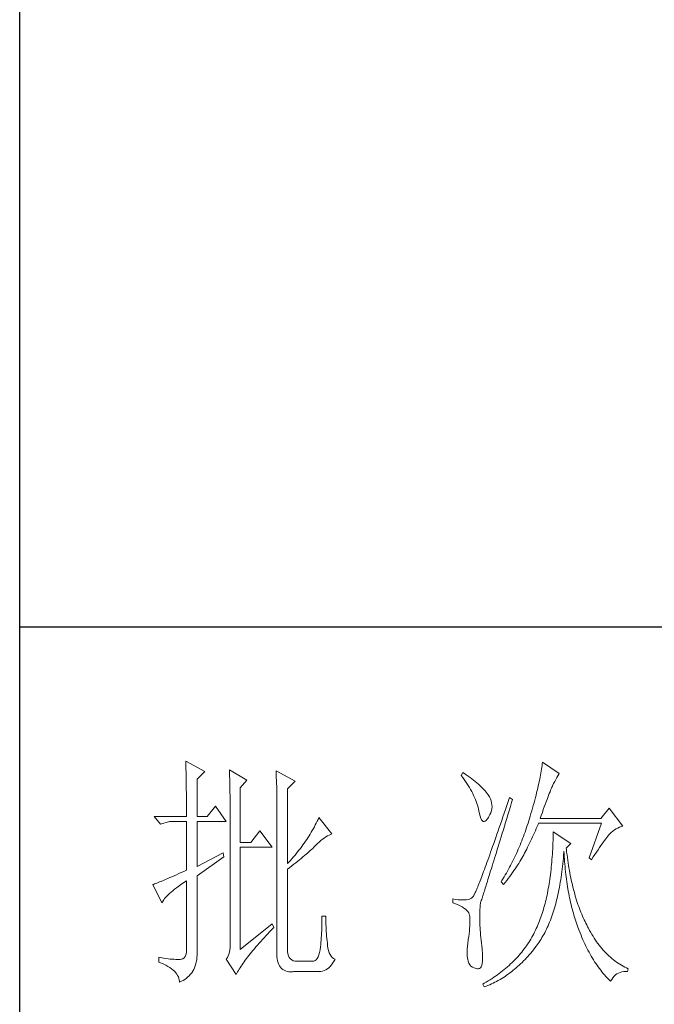
# Model space of a CAD drawing. Units: millimetres. Extents: x 51542 to 108618, y -146667 to -42707.
# Drawn here: x 108166 to 108319, y -78341 to -78103 of the extents above; entities that cross this region are included whole.
import ezdxf

# ---------------------------------------------------------------- set-up
doc = ezdxf.new("R2010")
doc.units = ezdxf.units.MM
doc.layers.add('轮廓线', color=7, linetype='Continuous', lineweight=25)

# ---------------------------------------------------------------- blocks, each defined once
blk = doc.blocks.new('文字')
at = {"layer": '轮廓线', "color": 7, "lineweight": 0}
for p, q in [((3753.76, 1676.59), (3753.77, 1676.17)), ((3757.65, 1674.45), (3753.76, 1676.59)), ((3826.21, 1676.39), (3826.17, 1676.04)), ((3829.63, 1674.06), (3826.21, 1676.39)), ((3753.77, 1676.17), (3753.78, 1675.74)), ((3753.78, 1675.74), (3753.8, 1675.31)), ((3753.8, 1675.31), (3753.81, 1674.88)), ((3753.81, 1674.88), (3753.82, 1674.43)), ((3753.82, 1674.43), (3753.83, 1673.98)), ((3756.09, 1672.89), (3757.65, 1674.45)), ((3762.62, 1674.84), (3762.64, 1674.39)), ((3766.2, 1672.7), (3762.62, 1674.84)), ((3762.64, 1674.39), (3762.65, 1673.93)), ((3772.1, 1674.64), (3772.13, 1674.16)), ((3775.99, 1672.5), (3772.1, 1674.64)), ((3825.95, 1674.55), (3825.89, 1674.15)), ((3826.01, 1674.94), (3825.95, 1674.55)), ((3826.07, 1675.31), (3826.01, 1674.94)), ((3826.12, 1675.68), (3826.07, 1675.31)), ((3826.17, 1676.04), (3826.12, 1675.68)), ((3753.83, 1673.98), (3753.84, 1673.53)), ((3753.84, 1673.53), (3753.85, 1673.07)), ((3753.85, 1673.07), (3753.86, 1672.61)), ((3753.86, 1672.61), (3753.86, 1672.14)), ((3756.09, 1665.31), (3756.09, 1672.89)), ((3762.65, 1673.93), (3762.67, 1673.48)), ((3762.67, 1673.48), (3762.69, 1673.01)), ((3762.69, 1673.01), (3762.7, 1672.54)), ((3762.7, 1672.54), (3762.71, 1672.07)), ((3764.8, 1671.14), (3766.2, 1672.7)), ((3772.13, 1674.16), (3772.15, 1673.68)), ((3772.15, 1673.68), (3772.16, 1673.19)), ((3772.16, 1673.19), (3772.18, 1672.71)), ((3772.18, 1672.71), (3772.23, 1670.78)), ((3774.44, 1670.95), (3775.99, 1672.5)), ((3810.04, 1674.25), (3809.73, 1673.67)), ((3809.73, 1673.67), (3810.04, 1673.26)), ((3810.34, 1674.05), (3810.04, 1674.25)), ((3810.04, 1673.26), (3810.33, 1672.85)), ((3810.33, 1672.85), (3810.61, 1672.43)), ((3810.74, 1673.78), (3810.34, 1674.05)), ((3810.61, 1672.43), (3810.88, 1672.03)), ((3811.13, 1673.51), (3810.74, 1673.78)), ((3811.51, 1673.24), (3811.13, 1673.51)), ((3811.87, 1672.97), (3811.51, 1673.24)), ((3812.21, 1672.7), (3811.87, 1672.97)), ((3812.55, 1672.42), (3812.21, 1672.7)), ((3812.88, 1672.15), (3812.55, 1672.42)), ((3825.56, 1672.47), (3825.46, 1672.02)), ((3825.65, 1672.91), (3825.56, 1672.47)), ((3825.73, 1673.33), (3825.65, 1672.91)), ((3825.81, 1673.75), (3825.73, 1673.33)), ((3825.89, 1674.15), (3825.81, 1673.75)), ((3828.47, 1672.01), (3828.71, 1672.45)), ((3828.71, 1672.45), (3828.93, 1672.87)), ((3828.93, 1672.87), (3829.15, 1673.26)), ((3829.15, 1673.26), (3829.36, 1673.61)), ((3829.36, 1673.61), (3829.56, 1673.95)), ((3829.56, 1673.95), (3829.63, 1674.06)), ((3753.86, 1672.14), (3753.87, 1671.66)), ((3753.87, 1671.66), (3753.88, 1671.18)), ((3753.88, 1671.18), (3753.88, 1670.69)), ((3753.88, 1670.69), (3753.89, 1670.2)), ((3762.71, 1672.07), (3762.72, 1671.6)), ((3762.72, 1671.6), (3762.74, 1671.12)), ((3762.74, 1671.12), (3762.74, 1670.63)), ((3762.74, 1670.63), (3762.75, 1670.15)), ((3764.8, 1660.06), (3764.8, 1671.14)), ((3772.23, 1670.78), (3772.24, 1670.3)), ((3774.44, 1655.78), (3774.44, 1670.95)), ((3810.88, 1672.03), (3811.14, 1671.62)), ((3811.14, 1671.62), (3811.38, 1671.21)), ((3811.38, 1671.21), (3811.61, 1670.81)), ((3811.61, 1670.81), (3811.83, 1670.4)), ((3811.83, 1670.4), (3812.04, 1670)), ((3813.19, 1671.88), (3812.88, 1672.15)), ((3813.49, 1671.61), (3813.19, 1671.88)), ((3813.77, 1671.34), (3813.49, 1671.61)), ((3814.05, 1671.06), (3813.77, 1671.34)), ((3814.31, 1670.79), (3814.05, 1671.06)), ((3814.56, 1670.52), (3814.31, 1670.79)), ((3814.79, 1670.25), (3814.56, 1670.52)), ((3825.14, 1670.63), (3825.02, 1670.15)), ((3825.25, 1671.11), (3825.14, 1670.63)), ((3825.36, 1671.57), (3825.25, 1671.11)), ((3825.46, 1672.02), (3825.36, 1671.57)), ((3827.6, 1669.99), (3827.74, 1670.35)), ((3827.74, 1670.35), (3827.87, 1670.68)), ((3827.87, 1670.68), (3827.99, 1670.98)), ((3827.99, 1670.98), (3828.11, 1671.26)), ((3828.11, 1671.26), (3828.22, 1671.5)), ((3828.22, 1671.5), (3828.23, 1671.53)), ((3828.23, 1671.53), (3828.47, 1672.01)), ((3753.89, 1670.2), (3753.89, 1669.7)), ((3753.89, 1669.7), (3753.9, 1669.19)), ((3753.9, 1669.19), (3753.9, 1668.68)), ((3753.9, 1668.68), (3753.91, 1668.17)), ((3762.75, 1670.15), (3762.76, 1669.65)), ((3762.76, 1669.65), (3762.76, 1669.16)), ((3762.76, 1669.16), (3762.77, 1668.66)), ((3762.77, 1668.66), (3762.77, 1668.15)), ((3772.24, 1670.3), (3772.25, 1669.81)), ((3772.25, 1669.81), (3772.25, 1669.33)), ((3772.25, 1669.33), (3772.26, 1668.36)), ((3772.26, 1668.36), (3772.26, 1667.88)), ((3812.04, 1670), (3812.23, 1669.6)), ((3812.23, 1669.6), (3812.41, 1669.2)), ((3812.41, 1669.2), (3812.58, 1668.8)), ((3812.58, 1668.8), (3812.73, 1668.4)), ((3812.73, 1668.4), (3812.87, 1668)), ((3815.01, 1669.98), (3814.79, 1670.25)), ((3815.19, 1669.73), (3815.01, 1669.98)), ((3815.43, 1669.33), (3815.19, 1669.73)), ((3815.63, 1668.93), (3815.43, 1669.33)), ((3815.78, 1668.52), (3815.63, 1668.93)), ((3815.88, 1668.12), (3815.78, 1668.52)), ((3819.25, 1668.38), (3818.97, 1667.57)), ((3819.53, 1669.2), (3819.25, 1668.38)), ((3820.15, 1668.81), (3819.53, 1669.2)), ((3819.95, 1668.19), (3820.15, 1668.81)), ((3824.63, 1668.65), (3824.49, 1668.13)), ((3824.77, 1669.16), (3824.63, 1668.65)), ((3824.9, 1669.66), (3824.77, 1669.16)), ((3825.02, 1670.15), (3824.9, 1669.66)), ((3826.96, 1668.29), (3827.13, 1668.76)), ((3827.13, 1668.76), (3827.29, 1669.19)), ((3827.29, 1669.19), (3827.45, 1669.61)), ((3827.45, 1669.61), (3827.6, 1669.99)), ((3753.91, 1668.17), (3753.91, 1667.64)), ((3753.91, 1667.64), (3753.91, 1667.12)), ((3753.91, 1667.12), (3753.91, 1666.58)), ((3753.91, 1666.58), (3753.91, 1665.31)), ((3759.82, 1667.45), (3758.11, 1665.31)), ((3762, 1664.34), (3759.82, 1667.45)), ((3762.77, 1668.15), (3762.77, 1667.64)), ((3762.77, 1667.64), (3762.78, 1667.12)), ((3762.78, 1667.12), (3762.78, 1640.42)), ((3772.26, 1667.88), (3772.26, 1667.64)), ((3772.26, 1667.64), (3772.26, 1637.9)), ((3812.87, 1668), (3813, 1667.61)), ((3813, 1667.61), (3813.12, 1667.21)), ((3813.12, 1667.21), (3813.22, 1666.82)), ((3813.22, 1666.82), (3813.31, 1666.48)), ((3813.31, 1666.48), (3813.42, 1665.88)), ((3815.72, 1666.11), (3815.84, 1666.52)), ((3815.84, 1666.52), (3815.92, 1666.92)), ((3815.94, 1667.72), (3815.88, 1668.12)), ((3815.92, 1666.92), (3815.96, 1667.32)), ((3815.96, 1667.32), (3815.94, 1667.72)), ((3818.7, 1666.78), (3818.44, 1666.01)), ((3818.97, 1667.57), (3818.7, 1666.78)), ((3819.2, 1665.7), (3819.44, 1666.51)), ((3819.44, 1666.51), (3819.7, 1667.34)), ((3819.7, 1667.34), (3819.95, 1668.19)), ((3824.04, 1666.51), (3823.87, 1665.95)), ((3824.2, 1667.06), (3824.04, 1666.51)), ((3824.35, 1667.6), (3824.2, 1667.06)), ((3824.49, 1668.13), (3824.35, 1667.6)), ((3826.18, 1666.15), (3826.38, 1666.73)), ((3826.38, 1666.73), (3826.58, 1667.28)), ((3826.58, 1667.28), (3826.77, 1667.8)), ((3826.77, 1667.8), (3826.96, 1668.29)), ((3839.74, 1667.06), (3838.03, 1664.92)), ((3842.53, 1663.37), (3839.74, 1667.06)), ((3753.91, 1665.31), (3747.38, 1665.31)), ((3747.38, 1665.31), (3748.63, 1663.76)), ((3748.63, 1663.76), (3750.49, 1664.34)), ((3750.49, 1664.34), (3753.91, 1664.34)), ((3753.91, 1664.34), (3753.91, 1654.42)), ((3758.11, 1665.31), (3756.09, 1665.31)), ((3756.09, 1655.2), (3756.09, 1664.34)), ((3756.09, 1664.34), (3762, 1664.34)), ((3780.46, 1664.36), (3780.28, 1663.99)), ((3780.64, 1664.74), (3780.46, 1664.36)), ((3780.81, 1665.12), (3780.64, 1664.74)), ((3783.46, 1661.81), (3780.81, 1665.12)), ((3813.42, 1665.88), (3813.55, 1665.37)), ((3813.55, 1665.37), (3813.69, 1664.96)), ((3813.69, 1664.96), (3813.84, 1664.65)), ((3813.84, 1664.65), (3814, 1664.43)), ((3814, 1664.43), (3814.18, 1664.31)), ((3814.37, 1664.29), (3814.57, 1664.36)), ((3814.57, 1664.36), (3814.78, 1664.53)), ((3814.78, 1664.53), (3815, 1664.79)), ((3815, 1664.79), (3815.24, 1665.15)), ((3815.24, 1665.15), (3815.33, 1665.31)), ((3815.33, 1665.31), (3815.54, 1665.71)), ((3815.54, 1665.71), (3815.72, 1666.11)), ((3817.93, 1664.52), (3817.68, 1663.8)), ((3818.18, 1665.26), (3817.93, 1664.52)), ((3818.44, 1666.01), (3818.18, 1665.26)), ((3818.72, 1664.14), (3818.95, 1664.91)), ((3818.95, 1664.91), (3819.2, 1665.7)), ((3823.42, 1664.46), (3823.28, 1663.99)), ((3823.57, 1664.92), (3823.42, 1664.46)), ((3823.71, 1665.38), (3823.57, 1664.92)), ((3823.87, 1665.95), (3823.71, 1665.38)), ((3825.74, 1664.92), (3825.97, 1665.55)), ((3838.03, 1664.92), (3825.74, 1664.92)), ((3825.97, 1665.55), (3826.18, 1666.15)), ((3768.84, 1662.4), (3766.97, 1660.06)), ((3771.33, 1659.09), (3768.84, 1662.4)), ((3779.47, 1662.49), (3779.26, 1662.12)), ((3779.68, 1662.87), (3779.47, 1662.49)), ((3779.89, 1663.24), (3779.68, 1662.87)), ((3780.08, 1663.61), (3779.89, 1663.24)), ((3780.28, 1663.99), (3780.08, 1663.61)), ((3814.18, 1664.31), (3814.37, 1664.29)), ((3817.2, 1662.4), (3816.97, 1661.74)), ((3817.44, 1663.09), (3817.2, 1662.4)), ((3817.68, 1663.8), (3817.44, 1663.09)), ((3818.04, 1661.93), (3818.26, 1662.65)), ((3818.26, 1662.65), (3818.49, 1663.39)), ((3818.49, 1663.39), (3818.72, 1664.14)), ((3822.82, 1662.62), (3822.66, 1662.17)), ((3822.98, 1663.07), (3822.82, 1662.62)), ((3823.13, 1663.53), (3822.98, 1663.07)), ((3823.28, 1663.99), (3823.13, 1663.53)), ((3824.58, 1662.02), (3824.77, 1662.44)), ((3824.77, 1662.44), (3824.96, 1662.87)), ((3824.96, 1662.87), (3825.15, 1663.29)), ((3825.15, 1663.29), (3825.33, 1663.72)), ((3825.33, 1663.72), (3825.43, 1663.95)), ((3825.43, 1663.95), (3838.18, 1663.95)), ((3838.18, 1663.95), (3835.69, 1656.95)), ((3840.18, 1662.1), (3840.49, 1662.36)), ((3840.49, 1662.36), (3840.81, 1662.6)), ((3840.81, 1662.6), (3841.14, 1662.81)), ((3841.14, 1662.81), (3841.5, 1662.99)), ((3841.5, 1662.99), (3841.86, 1663.15)), ((3841.86, 1663.15), (3842.25, 1663.29)), ((3842.25, 1663.29), (3842.53, 1663.37)), ((3778.33, 1660.65), (3778.09, 1660.29)), ((3778.58, 1661.02), (3778.33, 1660.65)), ((3778.81, 1661.39), (3778.58, 1661.02)), ((3779.04, 1661.76), (3778.81, 1661.39)), ((3779.26, 1662.12), (3779.04, 1661.76)), ((3780.88, 1660.14), (3781.22, 1660.43)), ((3781.22, 1660.43), (3781.55, 1660.7)), ((3781.55, 1660.7), (3781.88, 1660.95)), ((3781.88, 1660.95), (3782.21, 1661.18)), ((3782.21, 1661.18), (3782.54, 1661.38)), ((3782.54, 1661.38), (3782.86, 1661.55)), ((3782.86, 1661.55), (3783.18, 1661.7)), ((3783.18, 1661.7), (3783.46, 1661.81)), ((3816.51, 1660.45), (3816.3, 1659.83)), ((3816.74, 1661.08), (3816.51, 1660.45)), ((3816.97, 1661.74), (3816.74, 1661.08)), ((3817.41, 1659.89), (3817.62, 1660.55)), ((3817.62, 1660.55), (3817.83, 1661.23)), ((3817.83, 1661.23), (3818.04, 1661.93)), ((3822, 1660.4), (3821.83, 1659.96)), ((3822.17, 1660.84), (3822, 1660.4)), ((3822.34, 1661.28), (3822.17, 1660.84)), ((3822.5, 1661.72), (3822.34, 1661.28)), ((3822.66, 1662.17), (3822.5, 1661.72)), ((3823.6, 1659.94), (3823.8, 1660.35)), ((3823.8, 1660.35), (3824, 1660.76)), ((3824, 1660.76), (3824.2, 1661.18)), ((3824.2, 1661.18), (3824.39, 1661.6)), ((3824.39, 1661.6), (3824.58, 1662.02)), ((3828.35, 1660.46), (3828.33, 1659.89)), ((3828.36, 1661.03), (3828.35, 1660.46)), ((3828.38, 1661.61), (3828.36, 1661.03)), ((3828.39, 1662.2), (3828.38, 1661.61)), ((3831.96, 1659.87), (3828.39, 1662.2)), ((3838.59, 1660.17), (3838.83, 1660.49)), ((3838.83, 1660.49), (3839.06, 1660.79)), ((3839.06, 1660.79), (3839.27, 1661.07)), ((3839.27, 1661.07), (3839.46, 1661.31)), ((3839.46, 1661.31), (3839.64, 1661.53)), ((3839.64, 1661.53), (3839.81, 1661.72)), ((3839.81, 1661.72), (3839.89, 1661.81)), ((3839.89, 1661.81), (3840.18, 1662.1)), ((3766.97, 1660.06), (3764.8, 1660.06)), ((3764.8, 1638.29), (3764.8, 1659.09)), ((3764.8, 1659.09), (3771.33, 1659.09)), ((3776.76, 1658.49), (3776.48, 1658.13)), ((3777.04, 1658.85), (3776.76, 1658.49)), ((3777.31, 1659.21), (3777.04, 1658.85)), ((3777.57, 1659.57), (3777.31, 1659.21)), ((3777.84, 1659.93), (3777.57, 1659.57)), ((3778.09, 1660.29), (3777.84, 1659.93)), ((3778.79, 1658.16), (3779.06, 1658.4)), ((3779.06, 1658.4), (3779.32, 1658.63)), ((3779.32, 1658.63), (3779.56, 1658.86)), ((3779.56, 1658.86), (3779.78, 1659.07)), ((3779.78, 1659.07), (3780, 1659.28)), ((3780, 1659.28), (3780.19, 1659.48)), ((3780.19, 1659.48), (3780.54, 1659.82)), ((3780.54, 1659.82), (3780.88, 1660.14)), ((3815.88, 1658.64), (3815.68, 1658.08)), ((3816.09, 1659.23), (3815.88, 1658.64)), ((3816.3, 1659.83), (3816.09, 1659.23)), ((3816.84, 1658.01), (3817.03, 1658.62)), ((3817.03, 1658.62), (3817.22, 1659.25)), ((3817.22, 1659.25), (3817.41, 1659.89)), ((3821.29, 1658.68), (3821.11, 1658.26)), ((3821.47, 1659.1), (3821.29, 1658.68)), ((3821.65, 1659.53), (3821.47, 1659.1)), ((3821.83, 1659.96), (3821.65, 1659.53)), ((3822.79, 1658.31), (3823, 1658.71)), ((3823, 1658.71), (3823.2, 1659.12)), ((3823.2, 1659.12), (3823.6, 1659.94)), ((3828.28, 1658.77), (3828.25, 1658.22)), ((3828.31, 1659.32), (3828.28, 1658.77)), ((3828.33, 1659.89), (3828.31, 1659.32)), ((3831.03, 1658.89), (3831.96, 1659.87)), ((3831.06, 1658.63), (3831.03, 1658.89)), ((3831.12, 1658.08), (3831.06, 1658.63)), ((3837.18, 1658.12), (3837.49, 1658.58)), ((3837.49, 1658.58), (3837.79, 1659.02)), ((3837.79, 1659.02), (3838.07, 1659.43)), ((3838.07, 1659.43), (3838.34, 1659.81)), ((3838.34, 1659.81), (3838.59, 1660.17)), ((3761.38, 1657.92), (3756.09, 1655.2)), ((3756.09, 1653.26), (3761.53, 1657.14)), ((3761.53, 1657.14), (3761.38, 1657.92)), ((3774.97, 1656.36), (3774.65, 1656.02)), ((3775.29, 1656.72), (3774.97, 1656.36)), ((3775.59, 1657.07), (3775.29, 1656.72)), ((3775.9, 1657.42), (3775.59, 1657.07)), ((3776.19, 1657.78), (3775.9, 1657.42)), ((3776.48, 1658.13), (3776.19, 1657.78)), ((3776.51, 1656.24), (3776.88, 1656.54)), ((3776.88, 1656.54), (3777.23, 1656.83)), ((3777.23, 1656.83), (3777.57, 1657.11)), ((3777.57, 1657.11), (3777.9, 1657.39)), ((3777.9, 1657.39), (3778.21, 1657.66)), ((3778.21, 1657.66), (3778.51, 1657.91)), ((3778.51, 1657.91), (3778.79, 1658.16)), ((3815.11, 1656.48), (3814.93, 1655.98)), ((3815.29, 1656.99), (3815.11, 1656.48)), ((3815.49, 1657.53), (3815.29, 1656.99)), ((3815.68, 1658.08), (3815.49, 1657.53)), ((3816.31, 1656.3), (3816.48, 1656.85)), ((3816.48, 1656.85), (3816.66, 1657.42)), ((3816.66, 1657.42), (3816.84, 1658.01)), ((3820.33, 1656.61), (3820.13, 1656.2)), ((3820.53, 1657.02), (3820.33, 1656.61)), ((3820.73, 1657.43), (3820.53, 1657.02)), ((3820.92, 1657.84), (3820.73, 1657.43)), ((3821.11, 1658.26), (3820.92, 1657.84)), ((3821.61, 1656.17), (3821.82, 1656.52)), ((3821.82, 1656.52), (3822.03, 1656.87)), ((3822.03, 1656.87), (3822.22, 1657.21)), ((3822.22, 1657.21), (3822.4, 1657.54)), ((3822.4, 1657.54), (3822.57, 1657.87)), ((3822.57, 1657.87), (3822.73, 1658.19)), ((3822.73, 1658.19), (3822.79, 1658.31)), ((3828.14, 1656.6), (3828.1, 1656.08)), ((3828.18, 1657.14), (3828.14, 1656.6)), ((3828.22, 1657.67), (3828.18, 1657.14)), ((3828.25, 1658.22), (3828.22, 1657.67)), ((3830.4, 1656.32), (3830.45, 1656.9)), ((3830.45, 1656.9), (3830.5, 1657.49)), ((3830.5, 1657.49), (3830.55, 1658.08)), ((3830.55, 1658.08), (3830.56, 1658.31)), ((3830.56, 1658.31), (3830.59, 1657.77)), ((3830.59, 1657.77), (3830.63, 1657.23)), ((3830.63, 1657.23), (3830.66, 1656.69)), ((3830.66, 1656.69), (3830.7, 1656.16)), ((3831.19, 1657.53), (3831.12, 1658.08)), ((3831.26, 1656.99), (3831.19, 1657.53)), ((3831.34, 1656.46), (3831.26, 1656.99)), ((3831.42, 1655.93), (3831.34, 1656.46)), ((3835.69, 1656.95), (3836.16, 1656.56)), ((3836.16, 1656.56), (3836.52, 1657.11)), ((3836.52, 1657.11), (3836.86, 1657.63)), ((3836.86, 1657.63), (3837.18, 1658.12)), ((3753.91, 1654.42), (3753.37, 1654.18)), ((3774.65, 1656.02), (3774.44, 1655.78)), ((3774.44, 1654.62), (3774.88, 1654.96)), ((3774.44, 1638.29), (3774.44, 1654.62)), ((3774.88, 1654.96), (3775.31, 1655.29)), ((3775.31, 1655.29), (3775.72, 1655.62)), ((3775.72, 1655.62), (3776.12, 1655.93)), ((3776.12, 1655.93), (3776.51, 1656.24)), ((3814.42, 1654.59), (3814.26, 1654.15)), ((3814.58, 1655.03), (3814.42, 1654.59)), ((3814.75, 1655.5), (3814.58, 1655.03)), ((3814.93, 1655.98), (3814.75, 1655.5)), ((3815.68, 1654.27), (3815.83, 1654.75)), ((3815.83, 1654.75), (3815.98, 1655.24)), ((3815.98, 1655.24), (3816.14, 1655.76)), ((3816.14, 1655.76), (3816.31, 1656.3)), ((3819.52, 1655.01), (3819.09, 1654.23)), ((3819.73, 1655.4), (3819.52, 1655.01)), ((3819.93, 1655.8), (3819.73, 1655.4)), ((3820.13, 1656.2), (3819.93, 1655.8)), ((3820.4, 1654.33), (3820.66, 1654.71)), ((3820.66, 1654.71), (3820.92, 1655.08)), ((3820.92, 1655.08), (3821.16, 1655.45)), ((3821.16, 1655.45), (3821.39, 1655.81)), ((3821.39, 1655.81), (3821.61, 1656.17)), ((3827.95, 1654.54), (3827.89, 1654.03)), ((3828, 1655.04), (3827.95, 1654.54)), ((3828.05, 1655.56), (3828, 1655.04)), ((3828.1, 1656.08), (3828.05, 1655.56)), ((3830.14, 1654.08), (3830.21, 1654.63)), ((3830.21, 1654.63), (3830.28, 1655.19)), ((3830.28, 1655.19), (3830.34, 1655.75)), ((3830.34, 1655.75), (3830.4, 1656.32)), ((3830.7, 1656.16), (3830.74, 1655.63)), ((3830.74, 1655.63), (3830.79, 1655.11)), ((3830.79, 1655.11), (3830.84, 1654.6)), ((3830.84, 1654.6), (3830.89, 1654.09)), ((3831.5, 1655.41), (3831.42, 1655.93)), ((3831.58, 1654.89), (3831.5, 1655.41)), ((3831.67, 1654.38), (3831.58, 1654.89)), ((3831.77, 1653.88), (3831.67, 1654.38)), ((3749.41, 1652.43), (3749.06, 1652.28)), ((3749.77, 1652.58), (3749.41, 1652.43)), ((3750.15, 1652.75), (3749.77, 1652.58)), ((3750.55, 1652.92), (3750.15, 1652.75)), ((3750.97, 1653.1), (3750.55, 1652.92)), ((3751.42, 1653.3), (3750.97, 1653.1)), ((3751.88, 1653.5), (3751.42, 1653.3)), ((3752.36, 1653.72), (3751.88, 1653.5)), ((3752.86, 1653.94), (3752.36, 1653.72)), ((3753.37, 1654.18), (3752.86, 1653.94)), ((3756.09, 1638.09), (3756.09, 1653.26)), ((3813.67, 1652.6), (3813.54, 1652.25)), ((3813.81, 1652.96), (3813.67, 1652.6)), ((3813.95, 1653.34), (3813.81, 1652.96)), ((3814.11, 1653.74), (3813.95, 1653.34)), ((3814.26, 1654.15), (3814.11, 1653.74)), ((3815.02, 1652.14), (3815.14, 1652.52)), ((3815.14, 1652.52), (3815.27, 1652.93)), ((3815.27, 1652.93), (3815.4, 1653.36)), ((3815.4, 1653.36), (3815.54, 1653.8)), ((3815.54, 1653.8), (3815.68, 1654.27)), ((3817.97, 1652.34), (3817.82, 1652.09)), ((3818.43, 1653.09), (3817.97, 1652.34)), ((3818.65, 1653.47), (3818.43, 1653.09)), ((3818.62, 1651.93), (3818.94, 1652.34)), ((3818.87, 1653.85), (3818.65, 1653.47)), ((3819.09, 1654.23), (3818.87, 1653.85)), ((3818.94, 1652.34), (3819.25, 1652.75)), ((3819.25, 1652.75), (3819.55, 1653.15)), ((3819.55, 1653.15), (3819.85, 1653.55)), ((3819.85, 1653.55), (3820.13, 1653.94)), ((3820.13, 1653.94), (3820.4, 1654.33)), ((3827.7, 1652.57), (3827.63, 1652.09)), ((3827.76, 1653.05), (3827.7, 1652.57)), ((3827.83, 1653.54), (3827.76, 1653.05)), ((3827.89, 1654.03), (3827.83, 1653.54)), ((3829.83, 1651.96), (3829.91, 1652.48)), ((3829.91, 1652.48), (3829.99, 1653)), ((3829.99, 1653), (3830.07, 1653.54)), ((3830.07, 1653.54), (3830.14, 1654.08)), ((3830.89, 1654.09), (3830.95, 1653.58)), ((3830.95, 1653.58), (3831.01, 1653.08)), ((3831.01, 1653.08), (3831.08, 1652.58)), ((3831.08, 1652.58), (3831.14, 1652.09)), ((3831.86, 1653.38), (3831.77, 1653.88)), ((3831.96, 1652.89), (3831.86, 1653.38)), ((3832.06, 1652.4), (3831.96, 1652.89)), ((3832.17, 1651.93), (3832.06, 1652.4)), ((3747.21, 1651.55), (3747.07, 1651.51)), ((3747.07, 1651.51), (3748.94, 1647.81)), ((3747.41, 1651.63), (3747.21, 1651.55)), ((3747.64, 1651.71), (3747.41, 1651.63)), ((3747.89, 1651.81), (3747.64, 1651.71)), ((3748.15, 1651.91), (3747.89, 1651.81)), ((3748.43, 1652.03), (3748.15, 1651.91)), ((3748.74, 1652.15), (3748.43, 1652.03)), ((3749.06, 1652.28), (3748.74, 1652.15)), ((3751.13, 1650.25), (3751.5, 1650.55)), ((3751.5, 1650.55), (3751.91, 1650.86)), ((3751.91, 1650.86), (3752.34, 1651.18)), ((3752.34, 1651.18), (3752.8, 1651.51)), ((3752.8, 1651.51), (3753.29, 1651.86)), ((3753.29, 1651.86), (3753.81, 1652.21)), ((3753.81, 1652.21), (3753.91, 1652.28)), ((3753.91, 1652.28), (3753.91, 1638.29)), ((3812.85, 1650.54), (3812.75, 1650.31)), ((3812.95, 1650.78), (3812.85, 1650.54)), ((3813.06, 1651.04), (3812.95, 1650.78)), ((3813.17, 1651.32), (3813.06, 1651.04)), ((3813.29, 1651.62), (3813.17, 1651.32)), ((3813.41, 1651.93), (3813.29, 1651.62)), ((3813.54, 1652.25), (3813.41, 1651.93)), ((3814.41, 1650.18), (3814.5, 1650.46)), ((3814.5, 1650.46), (3814.59, 1650.76)), ((3814.59, 1650.76), (3814.69, 1651.08)), ((3814.69, 1651.08), (3814.8, 1651.41)), ((3814.8, 1651.41), (3814.91, 1651.77)), ((3814.91, 1651.77), (3815.02, 1652.14)), ((3817.82, 1652.09), (3818.28, 1651.51)), ((3818.28, 1651.51), (3818.62, 1651.93)), ((3827.39, 1650.69), (3827.31, 1650.24)), ((3827.47, 1651.15), (3827.39, 1650.69)), ((3827.55, 1651.62), (3827.47, 1651.15)), ((3827.63, 1652.09), (3827.55, 1651.62)), ((3829.45, 1649.95), (3829.55, 1650.44)), ((3829.55, 1650.44), (3829.65, 1650.94)), ((3829.65, 1650.94), (3829.74, 1651.45)), ((3829.74, 1651.45), (3829.83, 1651.96)), ((3831.14, 1652.09), (3831.21, 1651.6)), ((3831.21, 1651.6), (3831.29, 1651.12)), ((3831.29, 1651.12), (3831.37, 1650.64)), ((3831.37, 1650.64), (3831.45, 1650.17)), ((3832.28, 1651.45), (3832.17, 1651.93)), ((3832.39, 1650.98), (3832.28, 1651.45)), ((3832.51, 1650.52), (3832.39, 1650.98)), ((3832.63, 1650.07), (3832.51, 1650.52)), ((3749.15, 1648.22), (3749.3, 1648.43)), ((3749.3, 1648.43), (3749.47, 1648.66)), ((3749.47, 1648.66), (3749.68, 1648.9)), ((3749.68, 1648.9), (3749.91, 1649.15)), ((3749.91, 1649.15), (3750.17, 1649.41)), ((3750.17, 1649.41), (3750.46, 1649.68)), ((3750.46, 1649.68), (3750.78, 1649.96)), ((3750.78, 1649.96), (3751.13, 1650.25)), ((3808.02, 1648.59), (3808.02, 1647.81)), ((3808.03, 1648.59), (3808.02, 1648.59)), ((3808.58, 1648.49), (3808.03, 1648.59)), ((3809.08, 1648.43), (3808.58, 1648.49)), ((3809.56, 1648.39), (3809.08, 1648.43)), ((3810, 1648.37), (3809.56, 1648.39)), ((3810.4, 1648.38), (3810, 1648.37)), ((3810.77, 1648.42), (3810.4, 1648.38)), ((3811.1, 1648.48), (3810.77, 1648.42)), ((3811.39, 1648.56), (3811.1, 1648.48)), ((3811.65, 1648.68), (3811.39, 1648.56)), ((3811.88, 1648.81), (3811.65, 1648.68)), ((3812.06, 1648.98), (3811.88, 1648.81)), ((3812.07, 1648.99), (3812.06, 1648.98)), ((3812.12, 1649.05), (3812.07, 1648.99)), ((3812.17, 1649.12), (3812.12, 1649.05)), ((3812.22, 1649.21), (3812.17, 1649.12)), ((3812.28, 1649.32), (3812.22, 1649.21)), ((3812.35, 1649.44), (3812.28, 1649.32)), ((3812.42, 1649.58), (3812.35, 1649.44)), ((3812.5, 1649.74), (3812.42, 1649.58)), ((3812.57, 1649.91), (3812.5, 1649.74)), ((3812.66, 1650.11), (3812.57, 1649.91)), ((3812.75, 1650.31), (3812.66, 1650.11)), ((3813.81, 1648.31), (3813.84, 1648.38)), ((3813.84, 1648.38), (3813.87, 1648.48)), ((3813.87, 1648.48), (3813.91, 1648.6)), ((3813.91, 1648.6), (3813.95, 1648.73)), ((3813.95, 1648.73), (3814, 1648.89)), ((3814, 1648.89), (3814.06, 1649.06)), ((3814.06, 1649.06), (3814.12, 1649.24)), ((3814.12, 1649.24), (3814.18, 1649.45)), ((3814.18, 1649.45), (3814.26, 1649.68)), ((3814.26, 1649.68), (3814.33, 1649.92)), ((3814.33, 1649.92), (3814.41, 1650.18)), ((3826.94, 1648.49), (3826.83, 1648.06)), ((3827.03, 1648.91), (3826.94, 1648.49)), ((3827.13, 1649.35), (3827.03, 1648.91)), ((3827.22, 1649.79), (3827.13, 1649.35)), ((3827.31, 1650.24), (3827.22, 1649.79)), ((3829.02, 1648.07), (3829.13, 1648.53)), ((3829.13, 1648.53), (3829.24, 1649)), ((3829.24, 1649), (3829.35, 1649.47)), ((3829.35, 1649.47), (3829.45, 1649.95)), ((3831.45, 1650.17), (3831.54, 1649.7)), ((3831.54, 1649.7), (3831.63, 1649.24)), ((3831.63, 1649.24), (3831.72, 1648.78)), ((3831.72, 1648.78), (3831.82, 1648.32)), ((3832.75, 1649.62), (3832.63, 1650.07)), ((3832.88, 1649.18), (3832.75, 1649.62)), ((3833.01, 1648.75), (3832.88, 1649.18)), ((3833.14, 1648.32), (3833.01, 1648.75)), ((3748.94, 1647.81), (3749.03, 1648.01)), ((3749.03, 1648.01), (3749.15, 1648.22)), ((3808.02, 1647.81), (3808.56, 1647.61)), ((3808.56, 1647.61), (3809.06, 1647.39)), ((3809.06, 1647.39), (3809.51, 1647.18)), ((3809.51, 1647.18), (3809.91, 1646.95)), ((3809.91, 1646.95), (3810.27, 1646.73)), ((3810.27, 1646.73), (3810.58, 1646.49)), ((3810.58, 1646.49), (3810.84, 1646.25)), ((3813.47, 1645.76), (3813.49, 1646.36)), ((3813.49, 1646.36), (3813.53, 1646.89)), ((3813.53, 1646.89), (3813.58, 1647.35)), ((3813.58, 1647.35), (3813.64, 1647.74)), ((3813.64, 1647.74), (3813.72, 1648.05)), ((3813.72, 1648.05), (3813.77, 1648.2)), ((3813.77, 1648.2), (3813.79, 1648.24)), ((3813.79, 1648.24), (3813.81, 1648.31)), ((3826.39, 1646.43), (3826.27, 1646.04)), ((3826.51, 1646.83), (3826.39, 1646.43)), ((3826.62, 1647.24), (3826.51, 1646.83)), ((3826.73, 1647.65), (3826.62, 1647.24)), ((3826.83, 1648.06), (3826.73, 1647.65)), ((3828.52, 1646.3), (3828.65, 1646.73)), ((3828.65, 1646.73), (3828.77, 1647.17)), ((3828.77, 1647.17), (3828.9, 1647.62)), ((3828.9, 1647.62), (3829.02, 1648.07)), ((3831.82, 1648.32), (3831.92, 1647.88)), ((3831.92, 1647.88), (3832.02, 1647.43)), ((3832.02, 1647.43), (3832.13, 1647)), ((3832.13, 1647), (3832.24, 1646.56)), ((3832.24, 1646.56), (3832.36, 1646.13)), ((3833.28, 1647.89), (3833.14, 1648.32)), ((3833.42, 1647.47), (3833.28, 1647.89)), ((3833.57, 1647.06), (3833.42, 1647.47)), ((3833.71, 1646.66), (3833.57, 1647.06)), ((3833.86, 1646.26), (3833.71, 1646.66)), ((3782.21, 1645.09), (3781.43, 1645.09)), ((3781.43, 1645.09), (3781.43, 1644.58)), ((3781.43, 1644.58), (3781.43, 1644.08)), ((3782.21, 1644.93), (3782.21, 1645.09)), ((3782.21, 1644.42), (3782.21, 1644.93)), ((3782.22, 1643.91), (3782.21, 1644.42)), ((3810.84, 1646.25), (3811.06, 1646)), ((3811.06, 1646), (3811.22, 1645.75)), ((3811.22, 1645.75), (3811.35, 1645.49)), ((3811.35, 1645.49), (3811.42, 1645.23)), ((3811.42, 1645.23), (3811.44, 1645.09)), ((3811.44, 1645.09), (3811.46, 1644.73)), ((3811.46, 1644.73), (3811.48, 1644.35)), ((3811.48, 1644.35), (3811.48, 1643.94)), ((3813.46, 1645.09), (3813.47, 1645.76)), ((3813.46, 1644.81), (3813.46, 1645.09)), ((3813.47, 1644.42), (3813.46, 1644.81)), ((3813.48, 1644.02), (3813.47, 1644.42)), ((3825.76, 1644.54), (3825.63, 1644.17)), ((3825.9, 1644.9), (3825.76, 1644.54)), ((3826.02, 1645.28), (3825.9, 1644.9)), ((3826.15, 1645.66), (3826.02, 1645.28)), ((3826.27, 1646.04), (3826.15, 1645.66)), ((3827.81, 1644.26), (3827.96, 1644.66)), ((3827.96, 1644.66), (3828.11, 1645.06)), ((3828.11, 1645.06), (3828.25, 1645.46)), ((3828.25, 1645.46), (3828.39, 1645.88)), ((3828.39, 1645.88), (3828.52, 1646.3)), ((3832.36, 1646.13), (3832.48, 1645.71)), ((3832.48, 1645.71), (3832.6, 1645.29)), ((3832.6, 1645.29), (3832.72, 1644.87)), ((3832.72, 1644.87), (3832.85, 1644.46)), ((3832.85, 1644.46), (3832.98, 1644.06)), ((3834.02, 1645.87), (3833.86, 1646.26)), ((3834.18, 1645.48), (3834.02, 1645.87)), ((3834.34, 1645.1), (3834.18, 1645.48)), ((3834.5, 1644.73), (3834.34, 1645.1)), ((3834.67, 1644.36), (3834.5, 1644.73)), ((3834.85, 1644), (3834.67, 1644.36)), ((3771.33, 1643.53), (3764.8, 1638.29)), ((3771.2, 1642.31), (3771.6, 1642.72)), ((3771.64, 1642.75), (3771.33, 1643.53)), ((3771.6, 1642.72), (3771.64, 1642.75)), ((3781.39, 1642.59), (3781.37, 1642.1)), ((3781.4, 1643.08), (3781.39, 1642.59)), ((3781.42, 1643.58), (3781.4, 1643.08)), ((3781.43, 1644.08), (3781.42, 1643.58)), ((3782.24, 1643.41), (3782.22, 1643.91)), ((3782.25, 1642.92), (3782.24, 1643.41)), ((3782.28, 1642.43), (3782.25, 1642.92)), ((3782.31, 1641.95), (3782.28, 1642.43)), ((3811.41, 1642.55), (3811.36, 1642.03)), ((3811.44, 1643.04), (3811.41, 1642.55)), ((3811.47, 1643.5), (3811.44, 1643.04)), ((3811.48, 1643.94), (3811.47, 1643.5)), ((3813.5, 1643.6), (3813.48, 1644.02)), ((3813.52, 1643.16), (3813.5, 1643.6)), ((3813.54, 1642.7), (3813.52, 1643.16)), ((3813.57, 1642.23), (3813.54, 1642.7)), ((3824.96, 1642.58), (3824.79, 1642.22)), ((3825.12, 1642.95), (3824.96, 1642.58)), ((3825.2, 1643.12), (3825.12, 1642.95)), ((3825.34, 1643.47), (3825.2, 1643.12)), ((3825.49, 1643.82), (3825.34, 1643.47)), ((3825.63, 1644.17), (3825.49, 1643.82)), ((3826.84, 1642.06), (3827.01, 1642.41)), ((3827.01, 1642.41), (3827.18, 1642.76)), ((3827.18, 1642.76), (3827.34, 1643.13)), ((3827.34, 1643.13), (3827.5, 1643.5)), ((3827.5, 1643.5), (3827.66, 1643.87)), ((3827.66, 1643.87), (3827.81, 1644.26)), ((3832.98, 1644.06), (3833.12, 1643.65)), ((3833.12, 1643.65), (3833.26, 1643.26)), ((3833.26, 1643.26), (3833.4, 1642.87)), ((3833.4, 1642.87), (3833.55, 1642.48)), ((3833.55, 1642.48), (3833.67, 1642.17)), ((3835.02, 1643.64), (3834.85, 1644)), ((3835.2, 1643.29), (3835.02, 1643.64)), ((3835.38, 1642.95), (3835.2, 1643.29)), ((3835.55, 1642.62), (3835.38, 1642.95)), ((3835.78, 1642.2), (3835.55, 1642.62)), ((3762.78, 1640.42), (3762.8, 1639.81)), ((3769.33, 1640.33), (3769.68, 1640.71)), ((3769.68, 1640.71), (3770.04, 1641.1)), ((3770.04, 1641.1), (3770.42, 1641.5)), ((3770.42, 1641.5), (3770.8, 1641.9)), ((3770.8, 1641.9), (3771.2, 1642.31)), ((3781.28, 1640.67), (3781.25, 1640.2)), ((3781.31, 1641.15), (3781.28, 1640.67)), ((3781.34, 1641.62), (3781.31, 1641.15)), ((3781.37, 1642.1), (3781.34, 1641.62)), ((3782.34, 1641.48), (3782.31, 1641.95)), ((3782.38, 1641.01), (3782.34, 1641.48)), ((3782.42, 1640.55), (3782.38, 1641.01)), ((3782.47, 1640.09), (3782.42, 1640.55)), ((3811.23, 1640.92), (3811.14, 1640.32)), ((3811.3, 1641.49), (3811.23, 1640.92)), ((3811.36, 1642.03), (3811.3, 1641.49)), ((3813.61, 1641.74), (3813.57, 1642.23)), ((3813.65, 1641.24), (3813.61, 1641.74)), ((3813.69, 1640.72), (3813.65, 1641.24)), ((3813.75, 1640.19), (3813.69, 1640.72)), ((3823.84, 1640.44), (3823.63, 1640.09)), ((3824.04, 1640.79), (3823.84, 1640.44)), ((3824.24, 1641.14), (3824.04, 1640.79)), ((3824.43, 1641.49), (3824.24, 1641.14)), ((3824.61, 1641.85), (3824.43, 1641.49)), ((3824.79, 1642.22), (3824.61, 1641.85)), ((3825.73, 1640.12), (3825.92, 1640.43)), ((3825.92, 1640.43), (3826.11, 1640.74)), ((3826.11, 1640.74), (3826.3, 1641.06)), ((3826.3, 1641.06), (3826.48, 1641.38)), ((3826.48, 1641.38), (3826.66, 1641.72)), ((3826.66, 1641.72), (3826.84, 1642.06)), ((3833.67, 1642.17), (3833.86, 1641.69)), ((3833.86, 1641.69), (3834.04, 1641.23)), ((3834.04, 1641.23), (3834.23, 1640.76)), ((3834.23, 1640.76), (3834.43, 1640.31)), ((3836, 1641.79), (3835.78, 1642.2)), ((3836.23, 1641.38), (3836, 1641.79)), ((3836.47, 1640.99), (3836.23, 1641.38)), ((3836.71, 1640.61), (3836.47, 1640.99)), ((3836.96, 1640.24), (3836.71, 1640.61)), ((3762.76, 1638.71), (3762.71, 1638.22)), ((3762.79, 1639.24), (3762.76, 1638.71)), ((3762.8, 1639.81), (3762.79, 1639.24)), ((3767.41, 1638.13), (3767.7, 1638.48)), ((3767.7, 1638.48), (3768.01, 1638.84)), ((3768.01, 1638.84), (3768.32, 1639.2)), ((3768.32, 1639.2), (3768.65, 1639.57)), ((3768.65, 1639.57), (3768.98, 1639.95)), ((3768.98, 1639.95), (3769.33, 1640.33)), ((3781.12, 1638.87), (3781.04, 1638.23)), ((3781.17, 1639.28), (3781.12, 1638.87)), ((3781.21, 1639.74), (3781.17, 1639.28)), ((3781.25, 1640.2), (3781.21, 1639.74)), ((3782.52, 1639.65), (3782.47, 1640.09)), ((3782.57, 1639.09), (3782.52, 1639.65)), ((3782.65, 1638.56), (3782.57, 1639.09)), ((3782.76, 1638.08), (3782.65, 1638.56)), ((3810.92, 1638.39), (3810.9, 1637.87)), ((3810.97, 1638.96), (3810.92, 1638.39)), ((3811.04, 1639.57), (3810.97, 1638.96)), ((3811.13, 1640.23), (3811.04, 1639.57)), ((3811.14, 1640.32), (3811.13, 1640.23)), ((3813.8, 1639.63), (3813.75, 1640.19)), ((3813.86, 1639.06), (3813.8, 1639.63)), ((3813.93, 1638.48), (3813.86, 1639.06)), ((3813.95, 1638.24), (3813.93, 1638.48)), ((3822.49, 1638.43), (3822.24, 1638.11)), ((3822.73, 1638.76), (3822.49, 1638.43)), ((3822.97, 1639.08), (3822.73, 1638.76)), ((3823.19, 1639.42), (3822.97, 1639.08)), ((3823.42, 1639.76), (3823.19, 1639.42)), ((3823.63, 1640.09), (3823.42, 1639.76)), ((3824.37, 1638.27), (3824.65, 1638.62)), ((3824.65, 1638.62), (3824.92, 1638.98)), ((3824.92, 1638.98), (3825.12, 1639.26)), ((3825.12, 1639.26), (3825.33, 1639.54)), ((3825.33, 1639.54), (3825.53, 1639.83)), ((3825.53, 1639.83), (3825.73, 1640.12)), ((3834.43, 1640.31), (3834.62, 1639.86)), ((3834.62, 1639.86), (3834.82, 1639.43)), ((3834.82, 1639.43), (3835.03, 1638.99)), ((3835.03, 1638.99), (3835.24, 1638.57)), ((3835.24, 1638.57), (3835.45, 1638.16)), ((3837.21, 1639.87), (3836.96, 1640.24)), ((3837.47, 1639.52), (3837.21, 1639.87)), ((3837.73, 1639.17), (3837.47, 1639.52)), ((3838, 1638.84), (3837.73, 1639.17)), ((3838.27, 1638.51), (3838, 1638.84)), ((3838.54, 1638.19), (3838.27, 1638.51)), ((3748.32, 1636.73), (3748.32, 1635.76)), ((3748.73, 1636.66), (3748.32, 1636.73)), ((3749.24, 1636.57), (3748.73, 1636.66)), ((3749.74, 1636.5), (3749.24, 1636.57)), ((3750.19, 1636.43), (3749.74, 1636.5)), ((3750.63, 1636.38), (3750.19, 1636.43)), ((3751.03, 1636.34), (3750.63, 1636.38)), ((3751.4, 1636.32), (3751.03, 1636.34)), ((3752.83, 1636.34), (3752.6, 1636.31)), ((3752.89, 1636.34), (3752.83, 1636.34)), ((3753.2, 1636.41), (3752.89, 1636.34)), ((3753.46, 1636.59), (3753.2, 1636.41)), ((3753.66, 1636.86), (3753.46, 1636.59)), ((3753.8, 1637.23), (3753.66, 1636.86)), ((3753.89, 1637.71), (3753.8, 1637.23)), ((3753.91, 1638.29), (3753.89, 1637.71)), ((3755.99, 1636.23), (3756.05, 1636.68)), ((3756.05, 1636.68), (3756.08, 1637.15)), ((3756.08, 1637.15), (3756.1, 1637.64)), ((3756.1, 1637.64), (3756.09, 1638.09)), ((3762.04, 1636.39), (3762, 1636.34)), ((3762, 1636.34), (3764.02, 1633.23)), ((3762.23, 1636.67), (3762.04, 1636.39)), ((3762.38, 1637), (3762.23, 1636.67)), ((3762.52, 1637.36), (3762.38, 1637)), ((3762.62, 1637.77), (3762.52, 1637.36)), ((3762.71, 1638.22), (3762.62, 1637.77)), ((3765.84, 1636.13), (3766.08, 1636.45)), ((3766.08, 1636.45), (3766.32, 1636.77)), ((3766.32, 1636.77), (3766.58, 1637.11)), ((3766.58, 1637.11), (3766.85, 1637.44)), ((3766.85, 1637.44), (3767.12, 1637.78)), ((3767.12, 1637.78), (3767.41, 1638.13)), ((3772.26, 1637.9), (3772.26, 1637.37)), ((3772.26, 1637.37), (3772.28, 1636.88)), ((3772.28, 1636.88), (3772.33, 1636.43)), ((3772.33, 1636.43), (3772.41, 1636.01)), ((3774.45, 1637.89), (3774.44, 1638.29)), ((3774.52, 1637.42), (3774.45, 1637.89)), ((3774.63, 1637.01), (3774.52, 1637.42)), ((3774.8, 1636.67), (3774.63, 1637.01)), ((3775.02, 1636.39), (3774.8, 1636.67)), ((3775.29, 1636.18), (3775.02, 1636.39)), ((3780.47, 1636.47), (3780.26, 1636.22)), ((3780.65, 1636.8), (3780.47, 1636.47)), ((3780.81, 1637.2), (3780.65, 1636.8)), ((3780.94, 1637.68), (3780.81, 1637.2)), ((3781.04, 1638.23), (3780.94, 1637.68)), ((3782.9, 1637.66), (3782.76, 1638.08)), ((3783.07, 1637.29), (3782.9, 1637.66)), ((3783.28, 1636.97), (3783.07, 1637.29)), ((3783.51, 1636.71), (3783.28, 1636.97)), ((3783.78, 1636.5), (3783.51, 1636.71)), ((3784.08, 1636.34), (3783.78, 1636.5)), ((3783.89, 1636), (3784.08, 1636.34)), ((3810.9, 1637.87), (3810.9, 1637.4)), ((3810.9, 1637.4), (3810.92, 1636.97)), ((3810.92, 1636.97), (3810.96, 1636.6)), ((3810.96, 1636.6), (3811.03, 1636.27)), ((3814.01, 1637.54), (3813.95, 1638.24)), ((3814.04, 1636.92), (3814.01, 1637.54)), ((3814.01, 1635.87), (3814.04, 1636.36)), ((3814.04, 1636.36), (3814.04, 1636.92)), ((3820.91, 1636.55), (3820.63, 1636.25)), ((3821.19, 1636.85), (3820.91, 1636.55)), ((3821.47, 1637.16), (3821.19, 1636.85)), ((3821.73, 1637.47), (3821.47, 1637.16)), ((3821.99, 1637.79), (3821.73, 1637.47)), ((3822.24, 1638.11), (3821.99, 1637.79)), ((3822.67, 1636.29), (3822.96, 1636.6)), ((3822.96, 1636.6), (3823.25, 1636.92)), ((3823.25, 1636.92), (3823.53, 1637.25)), ((3823.53, 1637.25), (3823.82, 1637.58)), ((3823.82, 1637.58), (3824.1, 1637.92)), ((3824.1, 1637.92), (3824.37, 1638.27)), ((3835.45, 1638.16), (3835.67, 1637.75)), ((3835.67, 1637.75), (3835.89, 1637.35)), ((3835.89, 1637.35), (3836.11, 1636.96)), ((3836.11, 1636.96), (3836.34, 1636.57)), ((3836.34, 1636.57), (3836.57, 1636.19)), ((3838.82, 1637.88), (3838.54, 1638.19)), ((3839.11, 1637.59), (3838.82, 1637.88)), ((3839.4, 1637.3), (3839.11, 1637.59)), ((3839.7, 1637.02), (3839.4, 1637.3)), ((3840, 1636.75), (3839.7, 1637.02)), ((3840.3, 1636.49), (3840, 1636.75)), ((3840.61, 1636.23), (3840.3, 1636.49)), ((3748.32, 1635.76), (3748.83, 1635.55)), ((3748.83, 1635.55), (3749.3, 1635.34)), ((3749.3, 1635.34), (3749.75, 1635.11)), ((3749.75, 1635.11), (3750.16, 1634.88)), ((3750.16, 1634.88), (3750.54, 1634.64)), ((3750.54, 1634.64), (3750.88, 1634.4)), ((3750.88, 1634.4), (3751.19, 1634.14)), ((3751.75, 1636.3), (3751.4, 1636.32)), ((3752.06, 1636.29), (3751.75, 1636.3)), ((3752.35, 1636.3), (3752.06, 1636.29)), ((3752.6, 1636.31), (3752.35, 1636.3)), ((3755.38, 1634.25), (3755.54, 1634.61)), ((3755.54, 1634.61), (3755.69, 1634.98)), ((3755.69, 1634.98), (3755.81, 1635.38)), ((3755.81, 1635.38), (3755.91, 1635.79)), ((3755.91, 1635.79), (3755.99, 1636.23)), ((3764.63, 1634.32), (3764.81, 1634.61)), ((3764.81, 1634.61), (3764.99, 1634.9)), ((3764.99, 1634.9), (3765.19, 1635.2)), ((3765.19, 1635.2), (3765.4, 1635.51)), ((3765.4, 1635.51), (3765.62, 1635.81)), ((3765.62, 1635.81), (3765.84, 1636.13)), ((3772.41, 1636.01), (3772.51, 1635.63)), ((3772.51, 1635.63), (3772.64, 1635.28)), ((3772.64, 1635.28), (3772.8, 1634.97)), ((3772.8, 1634.97), (3772.99, 1634.69)), ((3772.99, 1634.69), (3773.21, 1634.46)), ((3773.21, 1634.46), (3773.45, 1634.25)), ((3775.61, 1636.03), (3775.29, 1636.18)), ((3775.99, 1635.95), (3775.61, 1636.03)), ((3779.41, 1635.95), (3775.99, 1635.95)), ((3779.49, 1635.94), (3779.41, 1635.95)), ((3779.77, 1635.96), (3779.49, 1635.94)), ((3780.03, 1636.05), (3779.77, 1635.96)), ((3780.26, 1636.22), (3780.03, 1636.05)), ((3782.21, 1634.17), (3782.52, 1634.37)), ((3782.52, 1634.37), (3782.82, 1634.61)), ((3782.82, 1634.61), (3783.1, 1634.89)), ((3783.1, 1634.89), (3783.37, 1635.22)), ((3783.37, 1635.22), (3783.64, 1635.59)), ((3783.64, 1635.59), (3783.89, 1636)), ((3811.03, 1636.27), (3811.12, 1635.98)), ((3811.12, 1635.98), (3811.13, 1635.95)), ((3811.13, 1635.95), (3811.25, 1635.56)), ((3811.25, 1635.56), (3811.43, 1635.23)), ((3811.43, 1635.23), (3811.67, 1634.95)), ((3811.67, 1634.95), (3811.97, 1634.73)), ((3811.97, 1634.73), (3812.32, 1634.56)), ((3812.32, 1634.56), (3812.73, 1634.44)), ((3812.73, 1634.44), (3812.99, 1634.4)), ((3812.99, 1634.4), (3813.23, 1634.4)), ((3813.23, 1634.4), (3813.43, 1634.46)), ((3813.43, 1634.46), (3813.61, 1634.61)), ((3813.61, 1634.61), (3813.75, 1634.82)), ((3813.75, 1634.82), (3813.87, 1635.1)), ((3813.87, 1635.1), (3813.95, 1635.45)), ((3813.95, 1635.45), (3814.01, 1635.87)), ((3818.78, 1634.52), (3818.45, 1634.25)), ((3819.1, 1634.8), (3818.78, 1634.52)), ((3819.42, 1635.08), (3819.1, 1634.8)), ((3819.73, 1635.37), (3819.42, 1635.08)), ((3820.04, 1635.66), (3819.73, 1635.37)), ((3820.34, 1635.95), (3820.04, 1635.66)), ((3820.63, 1636.25), (3820.34, 1635.95)), ((3820.54, 1634.3), (3820.85, 1634.56)), ((3820.85, 1634.56), (3821.16, 1634.83)), ((3821.16, 1634.83), (3821.47, 1635.11)), ((3821.47, 1635.11), (3821.77, 1635.39)), ((3821.77, 1635.39), (3822.08, 1635.69)), ((3822.08, 1635.69), (3822.37, 1635.99)), ((3822.37, 1635.99), (3822.67, 1636.29)), ((3836.57, 1636.19), (3836.8, 1635.83)), ((3836.8, 1635.83), (3837.04, 1635.47)), ((3837.04, 1635.47), (3837.29, 1635.11)), ((3837.29, 1635.11), (3837.53, 1634.77)), ((3837.53, 1634.77), (3837.78, 1634.43)), ((3837.78, 1634.43), (3838.03, 1634.09)), ((3840.93, 1635.99), (3840.61, 1636.23)), ((3841.25, 1635.76), (3840.93, 1635.99)), ((3841.57, 1635.54), (3841.25, 1635.76)), ((3841.9, 1635.32), (3841.57, 1635.54)), ((3842.24, 1635.12), (3841.9, 1635.32)), ((3842.57, 1634.92), (3842.24, 1635.12)), ((3842.92, 1634.74), (3842.57, 1634.92)), ((3843.27, 1634.56), (3842.92, 1634.74)), ((3843.62, 1634.4), (3843.27, 1634.56)), ((3843.47, 1633.81), (3843.62, 1634.4)), ((3751.19, 1634.14), (3751.47, 1633.88)), ((3751.47, 1633.88), (3751.72, 1633.6)), ((3751.72, 1633.6), (3751.93, 1633.32)), ((3751.93, 1633.32), (3752.11, 1633.03)), ((3752.11, 1633.03), (3752.26, 1632.74)), ((3752.26, 1632.74), (3752.37, 1632.43)), ((3752.37, 1632.43), (3752.46, 1632.12)), ((3753.6, 1632.25), (3753.92, 1632.48)), ((3753.92, 1632.48), (3754.22, 1632.73)), ((3754.22, 1632.73), (3754.49, 1632.99)), ((3754.49, 1632.99), (3754.75, 1633.28)), ((3754.75, 1633.28), (3754.98, 1633.58)), ((3754.98, 1633.58), (3755.19, 1633.91)), ((3755.19, 1633.91), (3755.38, 1634.25)), ((3764.02, 1633.23), (3764.16, 1633.5)), ((3764.16, 1633.5), (3764.3, 1633.77)), ((3764.3, 1633.77), (3764.46, 1634.04)), ((3764.46, 1634.04), (3764.63, 1634.32)), ((3773.45, 1634.25), (3773.72, 1634.09)), ((3773.72, 1634.09), (3774.02, 1633.96)), ((3774.02, 1633.96), (3774.35, 1633.86)), ((3774.35, 1633.86), (3774.7, 1633.8)), ((3774.7, 1633.8), (3775.08, 1633.78)), ((3775.08, 1633.78), (3775.49, 1633.79)), ((3775.49, 1633.79), (3775.68, 1633.81)), ((3775.68, 1633.81), (3780.5, 1633.81)), ((3780.5, 1633.81), (3781.22, 1633.83)), ((3780.5, 1633.81), (3780.87, 1633.8)), ((3780.87, 1633.8), (3781.22, 1633.83)), ((3781.22, 1633.83), (3781.56, 1633.9)), ((3781.56, 1633.9), (3781.89, 1634.02)), ((3781.89, 1634.02), (3782.21, 1634.17)), ((3815.96, 1632.42), (3815.57, 1632.18)), ((3816.33, 1632.67), (3815.96, 1632.42)), ((3816.7, 1632.92), (3816.33, 1632.67)), ((3817.06, 1633.18), (3816.7, 1632.92)), ((3817.42, 1633.44), (3817.06, 1633.18)), ((3817.77, 1633.71), (3817.42, 1633.44)), ((3817.59, 1632.22), (3817.93, 1632.43)), ((3818.11, 1633.98), (3817.77, 1633.71)), ((3817.93, 1632.43), (3818.26, 1632.63)), ((3818.45, 1634.25), (3818.11, 1633.98)), ((3818.26, 1632.63), (3818.6, 1632.85)), ((3818.6, 1632.85), (3818.93, 1633.08)), ((3818.93, 1633.08), (3819.26, 1633.3)), ((3819.26, 1633.3), (3819.58, 1633.54)), ((3819.58, 1633.54), (3819.9, 1633.79)), ((3819.9, 1633.79), (3820.22, 1634.04)), ((3820.22, 1634.04), (3820.54, 1634.3)), ((3838.03, 1634.09), (3838.29, 1633.77)), ((3838.29, 1633.77), (3838.55, 1633.46)), ((3838.55, 1633.46), (3838.82, 1633.15)), ((3838.82, 1633.15), (3839.08, 1632.85)), ((3839.08, 1632.85), (3839.36, 1632.56)), ((3839.36, 1632.56), (3839.63, 1632.28)), ((3840.26, 1632.24), (3840.5, 1632.58)), ((3840.5, 1632.58), (3840.75, 1632.88)), ((3840.75, 1632.88), (3841.03, 1633.14)), ((3841.03, 1633.14), (3841.33, 1633.35)), ((3841.33, 1633.35), (3841.65, 1633.53)), ((3841.65, 1633.53), (3841.99, 1633.66)), ((3841.99, 1633.66), (3842.35, 1633.76)), ((3842.35, 1633.76), (3842.73, 1633.81)), ((3842.73, 1633.81), (3843.14, 1633.83)), ((3843.14, 1633.83), (3843.47, 1633.81)), ((3752.46, 1632.12), (3752.51, 1631.8)), ((3752.51, 1631.67), (3752.9, 1631.85)), ((3752.51, 1631.8), (3752.51, 1631.67)), ((3752.9, 1631.85), (3753.26, 1632.04)), ((3753.26, 1632.04), (3753.6, 1632.25)), ((3814.39, 1631.46), (3814.08, 1631.28)), ((3814.08, 1631.28), (3814.39, 1630.7)), ((3814.79, 1631.69), (3814.39, 1631.46)), ((3814.39, 1630.7), (3814.76, 1630.84)), ((3814.76, 1630.84), (3815.12, 1630.99)), ((3815.18, 1631.93), (3814.79, 1631.69)), ((3815.12, 1630.99), (3815.49, 1631.15)), ((3815.57, 1632.18), (3815.18, 1631.93)), ((3815.49, 1631.15), (3815.84, 1631.31)), ((3815.84, 1631.31), (3816.2, 1631.48)), ((3816.2, 1631.48), (3816.55, 1631.65)), ((3816.55, 1631.65), (3816.9, 1631.84)), ((3816.9, 1631.84), (3817.24, 1632.02)), ((3817.24, 1632.02), (3817.59, 1632.22)), ((3839.63, 1632.28), (3839.91, 1632)), ((3839.91, 1632), (3840.05, 1631.87)), ((3840.05, 1631.87), (3840.26, 1632.24))]:
    blk.add_line(p, q, dxfattribs=at)

msp = doc.modelspace()

# ---------------------------------------------------------------- linework, layer by layer
for p, q in [((108166.21, -80237.98), (108166.21, -76899.7)), ((108581.96, -78249.54), (108166.21, -78249.54))]:
    msp.add_line(p, q)

# ---------------------------------------------------------------- block references
at = {"layer": '轮廓线', "color": 0, "linetype": 'ByBlock', "lineweight": 13, "xscale": 1.188, "yscale": 1.188, "zscale": 1.188}
msp.add_blockref('文字', (103746.8, -80273.62), dxfattribs=at)

doc.saveas('drawing.dxf')
